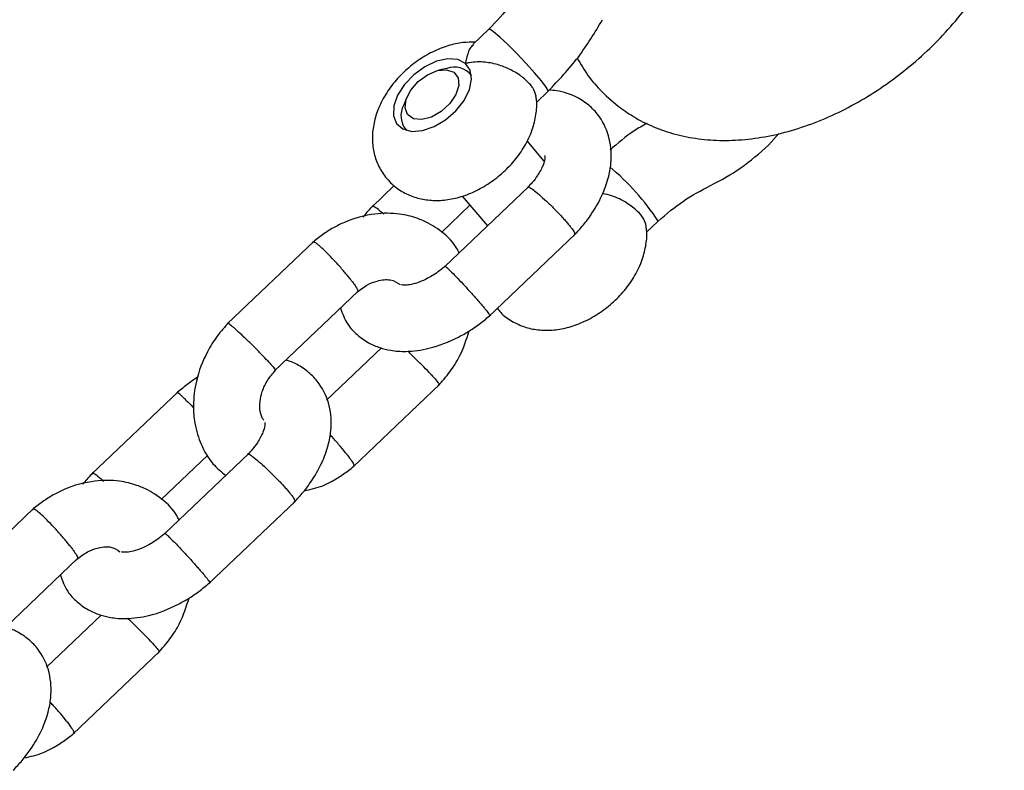
# Model space of a CAD drawing. Units: millimetres. Extents: x 46157 to 59008, y 83691 to 98046.
# Drawn here: x 52741 to 52830, y 86132 to 86200 of the extents above; entities that cross this region are included whole.
import ezdxf

# ---------------------------------------------------------------- set-up
doc = ezdxf.new("R2010")
doc.units = ezdxf.units.MM
doc.header["$LTSCALE"] = 500

msp = doc.modelspace()

# ---------------------------------------------------------------- linework, layer by layer
at = {"color": 7, "linetype": 'Continuous', "lineweight": 25}
for p, q in [((52783.466, 86198.808), (52782.02, 86197.43)), ((52779.654, 86195.26), (52778.927, 86195.099)), ((52781.889, 86194.652), (52781.779, 86194.782)), ((52787.746, 86192.209), (52788.801, 86193.215)), ((52794.021, 86192.811), (52795.112, 86191.879)), ((52776.067, 86192.675), (52775.788, 86191.984)), ((52775.912, 86189.809), (52776.023, 86189.679)), ((52808.664, 86188.348), (52809.612, 86189.394)), ((52788.443, 86186.92), (52786.898, 86188.742)), ((52774.93, 86184.714), (52772.894, 86182.772)), ((52787.034, 86184.605), (52779.491, 86177.41)), ((52781.037, 86183.763), (52783.324, 86181.066)), ((52779.174, 86180.472), (52781.747, 86182.926)), ((52797.668, 86180.505), (52798.722, 86181.511)), ((52783.431, 86172.878), (52791.258, 86180.344)), ((52767.695, 86179.695), (52759.867, 86172.229)), ((52764.115, 86167.991), (52771.63, 86175.159)), ((52773.761, 86170.062), (52768.83, 86165.359)), ((52755.472, 86166.154), (52747.644, 86158.688)), ((52771.207, 86159.337), (52779.035, 86166.803)), ((52753.924, 86156.388), (52758.12, 86160.39)), ((52761.784, 86160.521), (52754.241, 86153.326)), ((52742.445, 86155.611), (52734.617, 86148.144)), ((52758.181, 86148.794), (52766.008, 86156.26)), ((52738.865, 86143.907), (52746.38, 86151.074)), ((52748.511, 86145.978), (52743.58, 86141.275)), ((52745.957, 86135.252), (52753.785, 86142.719))]:
    msp.add_line(p, q, dxfattribs=at)
at = {"color": 7, "linetype": 'Continuous', "lineweight": 25, "flags": 128}
for points in [[(52788.801, 86193.215), (52788.806, 86193.27), (52788.628, 86193.587), (52788.206, 86194.141), (52787.581, 86194.878), (52786.814, 86195.726), (52785.981, 86196.602), (52785.163, 86197.42), (52784.44, 86198.101), (52783.882, 86198.577), (52783.545, 86198.801), (52783.466, 86198.809)], [(52781.348, 86195.708), (52780.653, 86196.061), (52779.756, 86196.13), (52778.734, 86195.909), (52777.68, 86195.417), (52776.687, 86194.698), (52775.843, 86193.816), (52775.222, 86192.849), (52774.881, 86191.884), (52774.85, 86191.005), (52775.131, 86190.292), (52775.699, 86189.807), (52776.504, 86189.593), (52777.475, 86189.67), (52778.524, 86190.031), (52779.559, 86190.643), (52780.489, 86191.452), (52781.229, 86192.387), (52781.715, 86193.364), (52781.903, 86194.297), (52781.777, 86195.102), (52781.348, 86195.708)], [(52780.489, 86192.91), (52779.936, 86192.095), (52779.166, 86191.389), (52778.283, 86190.888), (52777.406, 86190.66), (52776.654, 86190.735), (52776.128, 86191.103), (52775.899, 86191.714), (52775.998, 86192.487), (52776.412, 86193.315), (52777.085, 86194.089), (52777.926, 86194.703), (52778.821, 86195.074), (52779.649, 86195.152), (52780.3, 86194.926), (52780.684, 86194.428), (52780.75, 86193.724), (52780.489, 86192.91)]]:
    msp.add_lwpolyline(points, dxfattribs=at)
at = {"color": 7, "linetype": 'Continuous', "lineweight": 25}
for centre, radius, start, end in [((52780.341, 86193.417), 1.968, 38.00032, 110.45902), ((52777.51, 86191.005), 1.981, 150.393, 222.29667), ((52779.127, 86168.408), 23.572, 33.76849, 49.74479)]:
    msp.add_arc(centre, radius, start, end, dxfattribs=at)
for points, knots in [([(52795.112, 86191.879), (52795.564, 86191.553), (52796.568, 86190.826), (52798.3, 86189.966), (52800.264, 86189.293), (52802.355, 86188.881), (52804.557, 86188.731), (52806.861, 86188.85), (52809.241, 86189.246), (52811.663, 86189.918), (52814.083, 86190.854), (52816.458, 86192.034), (52818.752, 86193.436), (52820.936, 86195.037), (52822.988, 86196.817), (52824.882, 86198.757), (52826.596, 86200.839), (52828.102, 86203.049), (52829.196, 86205.016), (52829.734, 86206.251), (52829.926, 86206.693)], [0, 0, 0, 0, 0.041772, 0.092887, 0.144501, 0.197312, 0.251755, 0.308044, 0.366047, 0.425294, 0.485164, 0.545056, 0.6048, 0.664415, 0.724028, 0.783812, 0.843912, 0.90453, 0.965821, 1, 1, 1, 1]), ([(52786.991, 86203.49), (52786.491, 86202.65), (52785.492, 86200.968), (52784.141, 86199.529), (52783.466, 86198.809)], [0, 0, 0, 0, 0.499757, 1, 1, 1, 1]), ([(52788.801, 86193.215), (52789.738, 86194.203), (52791.612, 86196.181), (52793.008, 86198.501), (52793.707, 86199.662)], [0, 0, 0, 0, 0.499839, 1, 1, 1, 1]), ([(52782.23, 86197.629), (52781.865, 86197.631), (52781.041, 86197.634), (52779.74, 86197.332), (52778.352, 86196.783), (52777.003, 86195.978), (52775.757, 86194.957), (52774.668, 86193.749), (52773.817, 86192.426), (52773.241, 86191.054), (52772.952, 86189.703), (52772.94, 86188.385), (52773.2, 86187.137), (52773.739, 86185.963), (52774.549, 86184.942), (52775.583, 86184.15), (52776.734, 86183.629), (52777.967, 86183.364), (52779.267, 86183.345), (52780.624, 86183.575), (52782.013, 86184.063), (52783.379, 86184.804), (52784.657, 86185.772), (52785.791, 86186.934), (52786.732, 86188.267), (52787.396, 86189.673), (52787.727, 86191.074), (52787.823, 86192.101), (52787.718, 86192.646), (52787.696, 86192.76)], [0, 0, 0, 0, 0.029998, 0.067709, 0.107391, 0.148101, 0.189149, 0.230785, 0.273452, 0.312852, 0.350593, 0.386472, 0.421085, 0.455052, 0.491901, 0.527059, 0.561203, 0.595395, 0.630659, 0.66781, 0.70704, 0.747619, 0.788579, 0.830013, 0.872352, 0.916163, 0.954236, 0.990406, 1, 1, 1, 1]), ([(52781.348, 86195.708), (52781.349, 86195.711), (52781.387, 86195.869), (52781.521, 86196.395), (52781.711, 86197.076), (52781.964, 86197.302), (52782.06, 86197.388)], [0, 0, 0, 0, 0.0039817, 0.1977557, 0.6954893, 1, 1, 1, 1]), ([(52787.722, 86192.766), (52787.651, 86193.014), (52787.556, 86193.35), (52787.096, 86193.947), (52786.493, 86194.512), (52785.505, 86195.134), (52784.349, 86195.614), (52783.041, 86195.889), (52782.036, 86195.856), (52781.471, 86195.739), (52781.351, 86195.709), (52781.348, 86195.708)], [0, 0, 0, 0, 0.150817, 0.204584, 0.338601, 0.472394, 0.611884, 0.768279, 0.950154, 0.998559, 1, 1, 1, 1]), ([(52791.423, 86196.188), (52791.73, 86195.662), (52792.364, 86194.572), (52793.311, 86193.491), (52793.901, 86192.926), (52794.021, 86192.811)], [0, 0, 0, 0, 0.42688, 0.883338, 1, 1, 1, 1]), ([(52791.071, 86180.154), (52791.347, 86180.446), (52791.899, 86181.034), (52792.813, 86182.241), (52793.656, 86183.7), (52794.233, 86185.287), (52794.552, 86187.012), (52794.447, 86188.957), (52793.648, 86190.728), (52792.622, 86191.87), (52791.612, 86192.586), (52790.564, 86193.031), (52789.662, 86193.277), (52789.111, 86193.3), (52788.885, 86193.31)], [0, 0, 0, 0, 0.061828, 0.123996, 0.235878, 0.330892, 0.408516, 0.5436, 0.676311, 0.755208, 0.832277, 0.899256, 0.958663, 1, 1, 1, 1]), ([(52797.72, 86190.31), (52797.325, 86190.094), (52796.13, 86189.443), (52795.08, 86188.516), (52794.377, 86187.895)], [0, 0, 0, 0, 0.330924, 1, 1, 1, 1]), ([(52803.432, 86184.701), (52804.367, 86185.199), (52806.232, 86186.191), (52807.854, 86187.63), (52808.664, 86188.348)], [0, 0, 0, 0, 0.500989, 1, 1, 1, 1]), ([(52788.524, 86187.412), (52788.521, 86187.414), (52788.512, 86187.419), (52788.516, 86187.099), (52788.359, 86186.522), (52787.95, 86185.747), (52787.437, 86185.044), (52787.093, 86184.684), (52786.95, 86184.534)], [0, 0, 0, 0, 0.118273, 0.264881, 0.46556, 0.7284, 0.886915, 1, 1, 1, 1]), ([(52787.537, 86184.247), (52787.531, 86184.252), (52787.361, 86184.38), (52787.11, 86184.536), (52786.936, 86184.604), (52786.961, 86184.527), (52786.961, 86184.525)], [0, 0, 0, 0, 0.019352, 0.503941, 0.98853, 1, 1, 1, 1]), ([(52787.537, 86184.247), (52787.544, 86184.242), (52787.715, 86184.113), (52788.116, 86183.782), (52788.814, 86183.143), (52789.542, 86182.423), (52790.106, 86181.823), (52790.49, 86181.387), (52790.739, 86181.089), (52791.008, 86180.742), (52791.223, 86180.42), (52791.202, 86180.347), (52791.192, 86180.314)], [0, 0, 0, 0, 0.005431, 0.141432, 0.277431, 0.413414, 0.54937, 0.616604, 0.683833, 0.751061, 0.886982, 1, 1, 1, 1]), ([(52797.637, 86181.063), (52797.586, 86181.263), (52797.482, 86181.682), (52796.872, 86182.423), (52795.872, 86183.189), (52794.729, 86183.776), (52793.978, 86183.922), (52793.705, 86183.975)], [0, 0, 0, 0, 0.180473, 0.376405, 0.597176, 0.85333, 1, 1, 1, 1]), ([(52798.722, 86181.51), (52799.463, 86182.142), (52800.943, 86183.404), (52802.602, 86184.269), (52803.43, 86184.701)], [0, 0, 0, 0, 0.501037, 1, 1, 1, 1]), ([(52780.782, 86178.642), (52780.637, 86178.902), (52780.145, 86179.78), (52779.126, 86180.638), (52777.952, 86181.363), (52776.823, 86181.851), (52775.242, 86182.228), (52773.012, 86182.237), (52770.968, 86181.675), (52769.415, 86180.903), (52768.433, 86180.29), (52767.826, 86179.79), (52767.521, 86179.54)], [0, 0, 0, 0, 0.060233, 0.203175, 0.268629, 0.343088, 0.454326, 0.602414, 0.785784, 0.854666, 0.927128, 1, 1, 1, 1]), ([(52773.081, 86182.963), (52772.8, 86182.673), (52772.451, 86182.313), (52772.156, 86181.92), (52772.098, 86181.843)], [0, 0, 0, 0, 0.80507, 1, 1, 1, 1]), ([(52773.515, 86182.527), (52773.508, 86182.531), (52773.339, 86182.659), (52773.066, 86182.841), (52772.989, 86182.82), (52772.952, 86182.81)], [0, 0, 0, 0, 0.020352, 0.529965, 1, 1, 1, 1]), ([(52773.515, 86182.527), (52773.521, 86182.522), (52773.657, 86182.419), (52773.826, 86182.275), (52773.988, 86182.139)], [0, 0, 0, 0, 0.048452, 1, 1, 1, 1]), ([(52784.226, 86173.636), (52784.321, 86173.509), (52784.673, 86173.037), (52785.514, 86172.454), (52786.653, 86171.923), (52787.89, 86171.661), (52789.188, 86171.64), (52790.546, 86171.871), (52791.934, 86172.359), (52793.3, 86173.1), (52794.578, 86174.068), (52795.713, 86175.23), (52796.653, 86176.563), (52797.317, 86177.969), (52797.649, 86179.37), (52797.744, 86180.398), (52797.639, 86180.943), (52797.617, 86181.059)], [0, 0, 0, 0, 0.025102, 0.092548, 0.158051, 0.223646, 0.291296, 0.362568, 0.437827, 0.515675, 0.594253, 0.67374, 0.754964, 0.839012, 0.912052, 0.981441, 1, 1, 1, 1]), ([(52771.008, 86176.21), (52771.001, 86176.219), (52770.99, 86176.234), (52770.958, 86176.275), (52770.849, 86176.414), (52770.554, 86176.781), (52770.023, 86177.403), (52769.337, 86178.154), (52768.68, 86178.823), (52768.219, 86179.248), (52767.873, 86179.527), (52767.665, 86179.666), (52767.652, 86179.61), (52767.649, 86179.594)], [0, 0, 0, 0, 0.0061006, 0.0107178, 0.0291903, 0.1033112, 0.2531043, 0.4058496, 0.5585687, 0.7112586, 0.7867714, 0.9394422, 1, 1, 1, 1]), ([(52779.608, 86177.512), (52779.408, 86177.343), (52779.029, 86177.023), (52778.289, 86176.523), (52777.457, 86176.087), (52776.641, 86175.819), (52775.955, 86175.7), (52775.579, 86175.766), (52775.587, 86175.751), (52775.589, 86175.747)], [0, 0, 0, 0, 0.1144504, 0.2172619, 0.403873, 0.5667555, 0.7075211, 0.9307295, 1, 1, 1, 1]), ([(52779.962, 86177.022), (52779.957, 86177.028), (52779.806, 86177.173), (52779.57, 86177.389), (52779.523, 86177.396), (52779.5, 86177.4)], [0, 0, 0, 0, 0.020458, 0.532744, 1, 1, 1, 1]), ([(52779.962, 86177.022), (52779.968, 86177.017), (52780.121, 86176.869), (52780.486, 86176.503), (52781.135, 86175.82), (52781.828, 86175.065), (52782.375, 86174.449), (52782.755, 86174.009), (52783.005, 86173.712), (52783.282, 86173.372), (52783.516, 86173.064), (52783.519, 86173.015), (52783.521, 86172.993)], [0, 0, 0, 0, 0.005412, 0.140933, 0.276453, 0.411956, 0.547433, 0.61443, 0.681421, 0.748413, 0.883854, 1, 1, 1, 1]), ([(52771.008, 86176.21), (52771.015, 86176.202), (52771.026, 86176.187), (52771.057, 86176.147), (52771.157, 86176.015), (52771.382, 86175.707), (52771.6, 86175.356), (52771.688, 86175.149), (52771.619, 86175.168), (52771.611, 86175.17)], [0, 0, 0, 0, 0.014278, 0.025084, 0.068318, 0.241793, 0.592373, 0.949895, 1, 1, 1, 1]), ([(52771.509, 86175.057), (52771.846, 86175.313), (52772.46, 86175.779), (52773.539, 86176.193), (52774.729, 86176.299), (52775.193, 86175.964), (52775.449, 86175.779)], [0, 0, 0, 0, 0.214805, 0.39218, 0.665264, 1, 1, 1, 1]), ([(52770.072, 86173.673), (52770.259, 86173.161), (52770.597, 86172.24), (52771.537, 86171.248), (52772.539, 86170.531), (52773.588, 86170.079), (52774.732, 86169.798), (52776.168, 86169.7), (52778.235, 86169.982), (52780.198, 86170.733), (52781.726, 86171.609), (52782.711, 86172.28), (52783.326, 86172.802), (52783.636, 86173.066)], [0, 0, 0, 0, 0.106786, 0.192325, 0.275881, 0.348499, 0.412906, 0.505728, 0.636158, 0.802111, 0.865196, 0.931888, 1, 1, 1, 1]), ([(52760.027, 86172.394), (52759.657, 86171.978), (52758.922, 86171.153), (52757.836, 86169.383), (52757.028, 86167.254), (52756.761, 86165.054), (52756.888, 86163.456), (52757.162, 86162.292), (52757.636, 86161.023), (52758.407, 86159.668), (52759.327, 86158.897), (52759.728, 86158.56)], [0, 0, 0, 0, 0.101952, 0.202454, 0.377753, 0.518601, 0.623909, 0.694049, 0.756432, 0.893586, 1, 1, 1, 1]), ([(52763.433, 86168.986), (52763.426, 86168.993), (52763.236, 86169.198), (52762.803, 86169.65), (52762.084, 86170.371), (52761.361, 86171.068), (52760.824, 86171.565), (52760.473, 86171.875), (52760.252, 86172.061), (52760.034, 86172.229), (52759.896, 86172.325), (52759.922, 86172.271), (52759.923, 86172.268)], [0, 0, 0, 0, 0.006066, 0.157968, 0.309868, 0.46175, 0.613602, 0.688697, 0.763786, 0.838875, 0.990688, 1, 1, 1, 1]), ([(52778.876, 86166.638), (52779.244, 86167.054), (52779.975, 86167.88), (52781.019, 86169.532), (52781.43, 86170.823), (52781.676, 86171.597)], [0, 0, 0, 0, 0.288445, 0.572787, 1, 1, 1, 1]), ([(52778.235, 86167.685), (52778.228, 86167.693), (52778.037, 86167.897), (52777.602, 86168.352), (52776.892, 86169.06), (52776.375, 86169.563), (52776.155, 86169.766), (52776.146, 86169.774)], [0, 0, 0, 0, 0.012952, 0.337293, 0.661633, 0.985954, 1, 1, 1, 1]), ([(52763.433, 86168.986), (52763.441, 86168.978), (52763.63, 86168.774), (52763.94, 86168.428), (52764.193, 86168.111), (52764.171, 86168.087), (52764.161, 86168.077)], [0, 0, 0, 0, 0.014133, 0.368044, 0.721956, 1, 1, 1, 1]), ([(52765.821, 86156.069), (52766.097, 86156.362), (52766.649, 86156.95), (52767.563, 86158.157), (52768.406, 86159.616), (52768.983, 86161.203), (52769.302, 86162.928), (52769.197, 86164.873), (52768.398, 86166.642), (52767.372, 86167.79), (52766.36, 86168.488), (52765.585, 86168.863), (52765.183, 86168.959), (52765.141, 86168.97)], [0, 0, 0, 0, 0.068161, 0.136697, 0.26004, 0.364786, 0.450361, 0.599281, 0.745586, 0.832564, 0.917527, 0.991368, 1, 1, 1, 1]), ([(52763.179, 86163.523), (52763.123, 86163.598), (52762.944, 86163.838), (52762.795, 86164.438), (52762.799, 86165.279), (52763.01, 86166.184), (52763.449, 86167.174), (52763.971, 86167.764), (52764.211, 86168.036)], [0, 0, 0, 0, 0.0966175, 0.3073606, 0.4514038, 0.6237835, 0.8263776, 1, 1, 1, 1]), ([(52757.226, 86167.434), (52757.218, 86167.43), (52756.865, 86167.228), (52756.194, 86166.746), (52755.578, 86166.228), (52755.266, 86165.966)], [0, 0, 0, 0, 0.011924, 0.500754, 1, 1, 1, 1]), ([(52778.235, 86167.685), (52778.242, 86167.677), (52778.431, 86167.474), (52778.741, 86167.128), (52778.988, 86166.817), (52778.968, 86166.792), (52778.96, 86166.782)], [0, 0, 0, 0, 0.014613, 0.380525, 0.746435, 1, 1, 1, 1]), ([(52755.84, 86165.667), (52755.834, 86165.673), (52755.824, 86165.683), (52755.796, 86165.709), (52755.708, 86165.793), (52755.524, 86165.961), (52755.369, 86166.09), (52755.387, 86166.04), (52755.391, 86166.029)], [0, 0, 0, 0, 0.020601, 0.036192, 0.098571, 0.348864, 0.854691, 1, 1, 1, 1]), ([(52755.84, 86165.667), (52755.845, 86165.662), (52755.856, 86165.652), (52755.884, 86165.624), (52755.982, 86165.529), (52756.253, 86165.257), (52756.569, 86164.934), (52756.815, 86164.668), (52756.841, 86164.64)], [0, 0, 0, 0, 0.022533, 0.039586, 0.107814, 0.381579, 0.934839, 1, 1, 1, 1]), ([(52763.274, 86163.328), (52763.271, 86163.33), (52763.262, 86163.335), (52763.266, 86163.015), (52763.109, 86162.438), (52762.7, 86161.663), (52762.187, 86160.96), (52761.843, 86160.6), (52761.7, 86160.45)], [0, 0, 0, 0, 0.118273, 0.264881, 0.46556, 0.7284, 0.886915, 1, 1, 1, 1]), ([(52770.66, 86160.46), (52770.654, 86160.469), (52770.482, 86160.691), (52770.087, 86161.176), (52769.545, 86161.802), (52769.229, 86162.138), (52769.137, 86162.235)], [0, 0, 0, 0, 0.016293, 0.424284, 0.832275, 1, 1, 1, 1]), ([(52762.287, 86160.163), (52762.28, 86160.168), (52762.111, 86160.295), (52761.86, 86160.452), (52761.686, 86160.52), (52761.711, 86160.443), (52761.711, 86160.441)], [0, 0, 0, 0, 0.019352, 0.503941, 0.98853, 1, 1, 1, 1]), ([(52762.287, 86160.163), (52762.294, 86160.158), (52762.465, 86160.029), (52762.866, 86159.697), (52763.564, 86159.059), (52764.292, 86158.339), (52764.856, 86157.739), (52765.24, 86157.303), (52765.489, 86157.005), (52765.758, 86156.658), (52765.973, 86156.336), (52765.952, 86156.263), (52765.942, 86156.23)], [0, 0, 0, 0, 0.005431, 0.141432, 0.277431, 0.413414, 0.54937, 0.616604, 0.683833, 0.751061, 0.886982, 1, 1, 1, 1]), ([(52770.66, 86160.46), (52770.667, 86160.452), (52770.837, 86160.23), (52771.111, 86159.849), (52771.315, 86159.494), (52771.275, 86159.451), (52771.258, 86159.433)], [0, 0, 0, 0, 0.014428, 0.375702, 0.736974, 1, 1, 1, 1]), ([(52766.804, 86157.189), (52767.368, 86157.31), (52768.283, 86157.505), (52769.487, 86158.134), (52770.469, 86158.74), (52771.077, 86159.241), (52771.381, 86159.492)], [0, 0, 0, 0, 0.341577, 0.553294, 0.776019, 1, 1, 1, 1]), ([(52755.532, 86154.558), (52755.386, 86154.818), (52754.895, 86155.695), (52753.876, 86156.554), (52752.702, 86157.279), (52751.573, 86157.766), (52749.992, 86158.144), (52747.762, 86158.152), (52745.718, 86157.591), (52744.165, 86156.819), (52743.183, 86156.206), (52742.576, 86155.706), (52742.271, 86155.455)], [0, 0, 0, 0, 0.060233, 0.203175, 0.268629, 0.343088, 0.454326, 0.602414, 0.785784, 0.854666, 0.927128, 1, 1, 1, 1]), ([(52747.831, 86158.878), (52747.55, 86158.589), (52747.201, 86158.229), (52746.906, 86157.836), (52746.848, 86157.759)], [0, 0, 0, 0, 0.80507, 1, 1, 1, 1]), ([(52748.265, 86158.442), (52748.258, 86158.447), (52748.089, 86158.575), (52747.816, 86158.757), (52747.739, 86158.736), (52747.702, 86158.726)], [0, 0, 0, 0, 0.020352, 0.529965, 1, 1, 1, 1]), ([(52748.265, 86158.442), (52748.271, 86158.437), (52748.407, 86158.335), (52748.576, 86158.191), (52748.738, 86158.054)], [0, 0, 0, 0, 0.048452, 1, 1, 1, 1]), ([(52745.758, 86152.126), (52745.751, 86152.135), (52745.74, 86152.15), (52745.708, 86152.191), (52745.599, 86152.33), (52745.304, 86152.697), (52744.773, 86153.319), (52744.087, 86154.07), (52743.43, 86154.738), (52742.969, 86155.164), (52742.623, 86155.443), (52742.415, 86155.581), (52742.402, 86155.526), (52742.399, 86155.51)], [0, 0, 0, 0, 0.0061006, 0.0107178, 0.0291903, 0.1033112, 0.2531043, 0.4058496, 0.5585687, 0.7112586, 0.7867714, 0.9394422, 1, 1, 1, 1]), ([(52754.357, 86153.428), (52754.158, 86153.259), (52753.779, 86152.939), (52753.039, 86152.438), (52752.207, 86152.003), (52751.391, 86151.735), (52750.705, 86151.616), (52750.329, 86151.681), (52750.337, 86151.666), (52750.339, 86151.663)], [0, 0, 0, 0, 0.1144504, 0.2172619, 0.403873, 0.5667555, 0.7075211, 0.9307295, 1, 1, 1, 1]), ([(52754.712, 86152.938), (52754.707, 86152.944), (52754.556, 86153.089), (52754.32, 86153.305), (52754.272, 86153.312), (52754.25, 86153.315)], [0, 0, 0, 0, 0.020458, 0.532744, 1, 1, 1, 1]), ([(52754.712, 86152.938), (52754.718, 86152.932), (52754.871, 86152.785), (52755.235, 86152.419), (52755.885, 86151.735), (52756.578, 86150.981), (52757.125, 86150.364), (52757.505, 86149.924), (52757.755, 86149.628), (52758.032, 86149.288), (52758.266, 86148.98), (52758.269, 86148.931), (52758.271, 86148.909)], [0, 0, 0, 0, 0.005412, 0.140933, 0.276453, 0.411956, 0.547433, 0.61443, 0.681421, 0.748413, 0.883854, 1, 1, 1, 1]), ([(52745.758, 86152.126), (52745.765, 86152.118), (52745.776, 86152.103), (52745.807, 86152.063), (52745.907, 86151.931), (52746.132, 86151.623), (52746.35, 86151.272), (52746.438, 86151.065), (52746.369, 86151.083), (52746.361, 86151.086)], [0, 0, 0, 0, 0.014278, 0.025084, 0.068318, 0.241793, 0.592373, 0.949895, 1, 1, 1, 1]), ([(52746.259, 86150.973), (52746.596, 86151.228), (52747.21, 86151.695), (52748.289, 86152.109), (52749.479, 86152.214), (52749.943, 86151.88), (52750.199, 86151.695)], [0, 0, 0, 0, 0.214805, 0.39218, 0.665264, 1, 1, 1, 1]), ([(52744.822, 86149.589), (52745.009, 86149.077), (52745.347, 86148.156), (52746.287, 86147.164), (52747.289, 86146.447), (52748.338, 86145.994), (52749.482, 86145.713), (52750.918, 86145.615), (52752.985, 86145.897), (52754.948, 86146.649), (52756.476, 86147.525), (52757.461, 86148.196), (52758.076, 86148.718), (52758.386, 86148.981)], [0, 0, 0, 0, 0.106786, 0.192325, 0.275881, 0.348499, 0.412906, 0.505728, 0.636158, 0.802111, 0.865196, 0.931888, 1, 1, 1, 1]), ([(52753.626, 86142.554), (52753.994, 86142.97), (52754.725, 86143.795), (52755.769, 86145.448), (52756.18, 86146.738), (52756.426, 86147.513)], [0, 0, 0, 0, 0.288445, 0.572787, 1, 1, 1, 1]), ([(52740.571, 86131.985), (52740.847, 86132.278), (52741.399, 86132.866), (52742.313, 86134.073), (52743.156, 86135.532), (52743.733, 86137.119), (52744.052, 86138.844), (52743.947, 86140.789), (52743.148, 86142.558), (52742.122, 86143.706), (52741.11, 86144.404), (52740.335, 86144.778), (52739.933, 86144.875), (52739.891, 86144.885)], [0, 0, 0, 0, 0.068161, 0.136697, 0.26004, 0.364786, 0.450361, 0.599281, 0.745586, 0.832564, 0.917527, 0.991368, 1, 1, 1, 1]), ([(52752.985, 86143.601), (52752.978, 86143.609), (52752.787, 86143.813), (52752.352, 86144.268), (52751.642, 86144.976), (52751.125, 86145.479), (52750.905, 86145.682), (52750.896, 86145.69)], [0, 0, 0, 0, 0.012952, 0.337293, 0.661633, 0.985954, 1, 1, 1, 1]), ([(52752.985, 86143.601), (52752.992, 86143.593), (52753.181, 86143.39), (52753.491, 86143.044), (52753.738, 86142.733), (52753.718, 86142.708), (52753.71, 86142.698)], [0, 0, 0, 0, 0.014613, 0.380525, 0.746435, 1, 1, 1, 1]), ([(52745.41, 86136.376), (52745.404, 86136.384), (52745.232, 86136.607), (52744.837, 86137.091), (52744.295, 86137.718), (52743.979, 86138.053), (52743.887, 86138.151)], [0, 0, 0, 0, 0.016293, 0.424284, 0.832275, 1, 1, 1, 1]), ([(52745.41, 86136.376), (52745.417, 86136.367), (52745.587, 86136.146), (52745.861, 86135.765), (52746.065, 86135.409), (52746.025, 86135.366), (52746.008, 86135.348)], [0, 0, 0, 0, 0.014428, 0.375702, 0.736974, 1, 1, 1, 1]), ([(52741.554, 86133.104), (52742.118, 86133.225), (52743.033, 86133.421), (52744.237, 86134.05), (52745.219, 86134.656), (52745.827, 86135.157), (52746.131, 86135.408)], [0, 0, 0, 0, 0.341577, 0.553294, 0.776019, 1, 1, 1, 1])]:
    msp.add_open_spline(points, degree=3, knots=knots, dxfattribs=at)

doc.saveas('drawing.dxf')
